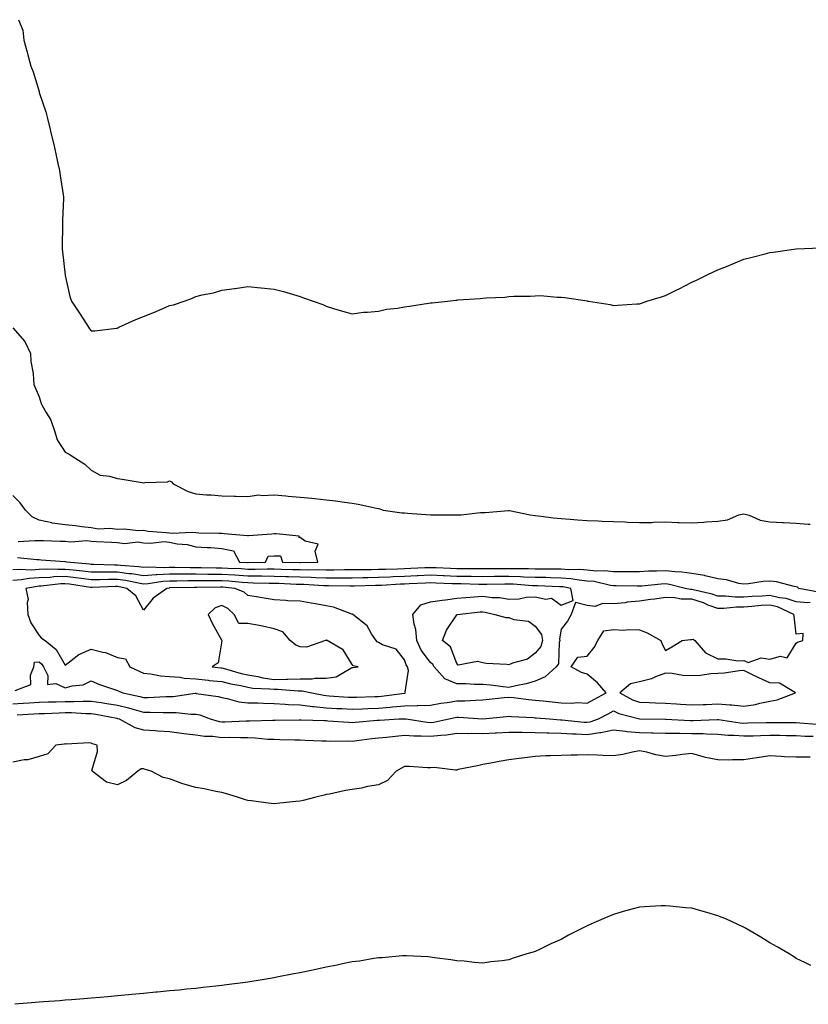
# Model space of a CAD drawing. Units: inches. Extents: x 878723 to 881363, y 7295258 to 7297898.
# Drawn here: x 880531 to 880833, y 7296413 to 7296790 of the extents above; entities that cross this region are included whole.
import ezdxf

# ---------------------------------------------------------------- set-up
doc = ezdxf.new("R2010")
doc.units = ezdxf.units.IN
doc.header["$MEASUREMENT"] = 0
doc.layers.add('Contour_87877295', color=7, linetype='Continuous', true_color=0x89d422)

msp = doc.modelspace()

# ---------------------------------------------------------------- linework, layer by layer
at = {"layer": 'Contour_87877295'}
for points in [[(880530.23, 7296789.73, 3352), (880531.83, 7296785.7, 3352), (880532.16, 7296781.92, 3352), (880533.45, 7296777.32, 3352), (880533.7, 7296776.27, 3352), (880534.85, 7296771.92, 3352), (880535.84, 7296769.71, 3352), (880538.05, 7296762.27, 3352), (880538.1, 7296761.98, 3352), (880538.11, 7296761.92, 3352), (880538.14, 7296761.83, 3352), (880540.61, 7296754.48, 3352), (880541.23, 7296751.92, 3352), (880542.25, 7296747.72, 3352), (880542.57, 7296746.43, 3352), (880543.65, 7296741.92, 3352), (880544.44, 7296738.31, 3352), (880545.26, 7296734.71, 3352), (880545.88, 7296731.92, 3352), (880546.14, 7296730.02, 3352), (880547.33, 7296722.64, 3352), (880547.43, 7296721.92, 3352), (880547.44, 7296721.31, 3352), (880547.07, 7296712.91, 3352), (880547.08, 7296711.92, 3352), (880547.09, 7296710.96, 3352), (880546.88, 7296703.09, 3352), (880546.89, 7296701.92, 3352), (880546.99, 7296700.86, 3352), (880548.03, 7296691.94, 3352), (880548.04, 7296691.9, 3352), (880548.05, 7296691.73, 3352), (880549.86, 7296683.74, 3352), (880550.48, 7296681.92, 3352), (880553.48, 7296677.35, 3352), (880555.14, 7296674.83, 3352), (880557.05, 7296671.92, 3352), (880557.41, 7296671.28, 3352), (880558.05, 7296670.54, 3352), (880559.38, 7296670.58, 3352), (880567.76, 7296671.63, 3352), (880568.05, 7296671.64, 3352), (880568.23, 7296671.73, 3352), (880568.55, 7296671.92, 3352), (880575.1, 7296674.87, 3352), (880578.05, 7296676.04, 3352), (880582.26, 7296677.71, 3352), (880585.17, 7296679.04, 3352), (880588.05, 7296680.29, 3352), (880589.5, 7296680.47, 3352), (880593.64, 7296681.92, 3352), (880596.82, 7296683.14, 3352), (880598.05, 7296683.77, 3352), (880600.53, 7296684.4, 3352), (880604.91, 7296685.06, 3352), (880608.05, 7296686.12, 3352), (880612.91, 7296686.78, 3352), (880613.17, 7296686.8, 3352), (880618.05, 7296687.49, 3352), (880622.95, 7296687.02, 3352), (880623.13, 7296687, 3352), (880628.05, 7296686.58, 3352), (880631.72, 7296685.59, 3352), (880635.52, 7296684.45, 3352), (880638.05, 7296683.73, 3352), (880639.38, 7296683.26, 3352), (880643.11, 7296681.92, 3352), (880646.72, 7296680.59, 3352), (880648.05, 7296679.97, 3352), (880650.8, 7296679.18, 3352), (880654.29, 7296678.16, 3352), (880658.05, 7296677.12, 3352), (880662.31, 7296677.66, 3352), (880663.81, 7296677.68, 3352), (880668.05, 7296678.13, 3352), (880671.13, 7296678.83, 3352), (880675.37, 7296679.24, 3352), (880678.05, 7296679.74, 3352), (880679.9, 7296680.07, 3352), (880687.25, 7296681.12, 3352), (880688.05, 7296681.26, 3352), (880688.66, 7296681.31, 3352), (880694.52, 7296681.92, 3352), (880697.68, 7296682.29, 3352), (880698.05, 7296682.34, 3352), (880698.51, 7296682.38, 3352), (880706.98, 7296682.98, 3352), (880708.05, 7296683.09, 3352), (880709.36, 7296683.23, 3352), (880716.48, 7296683.48, 3352), (880718.05, 7296683.69, 3352), (880719.98, 7296683.85, 3352), (880726.15, 7296683.82, 3352), (880728.05, 7296684.01, 3352), (880730.18, 7296684.05, 3352), (880736.51, 7296683.46, 3352), (880738.05, 7296683.48, 3352), (880739.48, 7296683.35, 3352), (880747.97, 7296682, 3352), (880748.05, 7296682, 3352), (880748.12, 7296681.99, 3352), (880748.55, 7296681.92, 3352), (880756.82, 7296680.69, 3352), (880758.05, 7296680.33, 3352), (880759.61, 7296680.37, 3352), (880767.09, 7296680.96, 3352), (880768.05, 7296680.97, 3352), (880768.77, 7296681.21, 3352), (880770.91, 7296681.92, 3352), (880776.43, 7296683.54, 3352), (880778.05, 7296684.08, 3352), (880782.36, 7296686.23, 3352), (880783.28, 7296686.69, 3352), (880788.05, 7296689.24, 3352), (880789.95, 7296690.03, 3352), (880793.71, 7296691.92, 3352), (880796.7, 7296693.28, 3352), (880798.05, 7296693.92, 3352), (880801.34, 7296695.2, 3352), (880803.78, 7296696.19, 3352), (880808.05, 7296697.96, 3352), (880811.2, 7296698.77, 3352), (880816.19, 7296700.05, 3352), (880818.05, 7296700.54, 3352), (880819.28, 7296700.69, 3352), (880828.05, 7296701.92, 3352), (880837.56, 7296702.41, 3352)], [(880528.05, 7296671.72, 3351), (880532.58, 7296666.45, 3351), (880534.73, 7296661.92, 3351), (880534.91, 7296658.79, 3351), (880535.75, 7296654.22, 3351), (880535.92, 7296651.92, 3351), (880536.09, 7296649.96, 3351), (880538.05, 7296645.25, 3351), (880538.88, 7296642.75, 3351), (880539.3, 7296641.92, 3351), (880540.71, 7296639.25, 3351), (880542.53, 7296636.4, 3351), (880544.04, 7296631.92, 3351), (880544.93, 7296628.8, 3351), (880548.05, 7296624.04, 3351), (880549.53, 7296623.39, 3351), (880551.75, 7296621.92, 3351), (880555.63, 7296619.5, 3351), (880558.05, 7296617.23, 3351), (880561.46, 7296615.33, 3351), (880565.08, 7296614.89, 3351), (880568.05, 7296613.95, 3351), (880569.84, 7296613.71, 3351), (880577.55, 7296612.42, 3351), (880578.05, 7296612.34, 3351), (880578.61, 7296612.48, 3351), (880587.22, 7296612.75, 3351), (880588.05, 7296613.1, 3351), (880588.81, 7296612.68, 3351), (880589.41, 7296611.92, 3351), (880595.19, 7296609.06, 3351), (880598.05, 7296608.2, 3351), (880602.18, 7296607.8, 3351), (880603.94, 7296607.81, 3351), (880608.05, 7296607.32, 3351), (880612.74, 7296607.23, 3351), (880613.42, 7296607.29, 3351), (880618.05, 7296607.17, 3351), (880622.27, 7296607.7, 3351), (880623.61, 7296607.49, 3351), (880628.05, 7296607.81, 3351), (880632.56, 7296607.41, 3351), (880633.43, 7296607.3, 3351), (880638.05, 7296606.92, 3351), (880642.57, 7296606.44, 3351), (880643.66, 7296606.31, 3351), (880648.05, 7296605.84, 3351), (880651.64, 7296605.51, 3351), (880655.04, 7296604.93, 3351), (880658.05, 7296604.62, 3351), (880660.35, 7296604.22, 3351), (880667.35, 7296602.62, 3351), (880668.05, 7296602.49, 3351), (880668.54, 7296602.41, 3351), (880669.87, 7296601.92, 3351), (880677.01, 7296600.88, 3351), (880678.05, 7296600.82, 3351), (880679.23, 7296600.74, 3351), (880686.36, 7296600.23, 3351), (880688.05, 7296600.13, 3351), (880689.87, 7296600.1, 3351), (880696.28, 7296600.15, 3351), (880698.05, 7296600.12, 3351), (880699.8, 7296600.16, 3351), (880707.12, 7296600.99, 3351), (880708.05, 7296601.02, 3351), (880708.94, 7296601.03, 3351), (880717.86, 7296601.73, 3351), (880718.05, 7296601.73, 3351), (880718.26, 7296601.71, 3351), (880726.16, 7296600.04, 3351), (880728.05, 7296599.83, 3351), (880730.33, 7296599.64, 3351), (880735.05, 7296598.92, 3351), (880738.05, 7296598.71, 3351), (880741.51, 7296598.46, 3351), (880744.28, 7296598.14, 3351), (880748.05, 7296597.9, 3351), (880752.21, 7296597.76, 3351), (880753.81, 7296597.68, 3351), (880758.05, 7296597.55, 3351), (880762.6, 7296597.37, 3351), (880763.44, 7296597.31, 3351), (880768.05, 7296597.13, 3351), (880772.75, 7296597.21, 3351), (880773.4, 7296597.26, 3351), (880778.05, 7296597.36, 3351), (880782.75, 7296597.22, 3351), (880783.32, 7296597.19, 3351), (880788.05, 7296597.06, 3351), (880792.68, 7296597.29, 3351), (880793.55, 7296597.42, 3351), (880798.05, 7296597.69, 3351), (880801.76, 7296598.21, 3351), (880806.17, 7296600.05, 3351), (880808.05, 7296600.47, 3351), (880810.03, 7296599.94, 3351), (880814.24, 7296598.11, 3351), (880818.05, 7296597.46, 3351), (880822.8, 7296597.17, 3351), (880823.26, 7296597.13, 3351), (880828.05, 7296596.85, 3351), (880832.67, 7296596.54, 3351), (880833.47, 7296596.5, 3351)], [(880530.03, 7296589.94, 3350), (880536.46, 7296590.33, 3350), (880538.05, 7296590.29, 3350), (880539.76, 7296590.21, 3350), (880546.18, 7296590.05, 3350), (880548.05, 7296589.96, 3350), (880550.19, 7296589.78, 3350), (880556.36, 7296590.23, 3350), (880558.05, 7296590.04, 3350), (880560.11, 7296589.86, 3350), (880565.77, 7296589.64, 3350), (880568.05, 7296589.44, 3350), (880570.82, 7296589.15, 3350), (880575.89, 7296589.76, 3350), (880578.05, 7296589.39, 3350), (880580.77, 7296589.2, 3350), (880585.96, 7296589.83, 3350), (880588.05, 7296589.61, 3350), (880590.92, 7296589.05, 3350), (880594.81, 7296588.68, 3350), (880598.05, 7296587.89, 3350), (880602.4, 7296587.57, 3350), (880603.79, 7296587.65, 3350), (880608.05, 7296587.22, 3350), (880612.49, 7296586.36, 3350), (880614.81, 7296581.92, 3350), (880617.94, 7296581.8, 3350), (880618.05, 7296581.79, 3350), (880618.17, 7296581.79, 3350), (880624.8, 7296581.92, 3350), (880625.77, 7296584.21, 3350), (880628.05, 7296584.37, 3350), (880630.55, 7296584.42, 3350), (880631.33, 7296581.92, 3350), (880637.92, 7296581.79, 3350), (880638.05, 7296581.79, 3350), (880638.18, 7296581.78, 3350), (880644.89, 7296581.92, 3350), (880643.85, 7296586.12, 3350), (880644.98, 7296588.85, 3350), (880640.02, 7296589.96, 3350), (880638.05, 7296591.38, 3350), (880637.53, 7296591.39, 3350), (880637.68, 7296591.92, 3350), (880628.94, 7296592.81, 3350), (880628.05, 7296592.88, 3350), (880627.22, 7296592.75, 3350), (880618.23, 7296592.11, 3350), (880618.05, 7296592.08, 3350), (880617.88, 7296592.1, 3350), (880609, 7296592.87, 3350), (880608.05, 7296592.94, 3350), (880606.96, 7296593, 3350), (880599.26, 7296593.13, 3350), (880598.05, 7296593.22, 3350), (880596.69, 7296593.28, 3350), (880589.12, 7296592.99, 3350), (880588.05, 7296593.04, 3350), (880586.74, 7296593.23, 3350), (880579.9, 7296593.77, 3350), (880578.05, 7296594.06, 3350), (880576.01, 7296593.96, 3350), (880570.7, 7296594.58, 3350), (880568.05, 7296594.48, 3350), (880565.13, 7296594.84, 3350), (880560.76, 7296594.63, 3350), (880558.05, 7296595.12, 3350), (880554.44, 7296595.53, 3350), (880552.01, 7296595.88, 3350), (880548.05, 7296596.3, 3350), (880543.08, 7296596.95, 3350), (880542.97, 7296597, 3350), (880538.05, 7296598.04, 3350), (880535.46, 7296599.33, 3350), (880532.82, 7296601.92, 3350), (880530.77, 7296604.64, 3350), (880528.05, 7296607.46, 3350)], [(880836.57, 7296570.44, 3351), (880829.07, 7296571.92, 3351), (880828.54, 7296572.42, 3351), (880828.05, 7296572.58, 3351), (880827.28, 7296572.69, 3351), (880820.52, 7296574.39, 3351), (880818.05, 7296574.65, 3351), (880815.46, 7296574.51, 3351), (880809.78, 7296573.65, 3351), (880808.05, 7296573.53, 3351), (880806.16, 7296573.8, 3351), (880801.37, 7296575.24, 3351), (880798.05, 7296575.58, 3351), (880793.26, 7296576.71, 3351), (880792.96, 7296576.83, 3351), (880788.05, 7296577.58, 3351), (880784.29, 7296578.16, 3351), (880781.76, 7296578.21, 3351), (880778.05, 7296578.66, 3351), (880774.63, 7296578.5, 3351), (880771.48, 7296578.49, 3351), (880768.05, 7296578.31, 3351), (880764.45, 7296578.33, 3351), (880761.67, 7296578.3, 3351), (880758.05, 7296578.31, 3351), (880754.81, 7296578.68, 3351), (880751.41, 7296578.56, 3351), (880748.05, 7296578.85, 3351), (880745.24, 7296579.12, 3351), (880740.94, 7296579.03, 3351), (880738.05, 7296579.25, 3351), (880735.43, 7296579.3, 3351), (880730.69, 7296579.28, 3351), (880728.05, 7296579.33, 3351), (880725.55, 7296579.41, 3351), (880720.61, 7296579.36, 3351), (880718.05, 7296579.44, 3351), (880715.55, 7296579.42, 3351), (880710.57, 7296579.4, 3351), (880708.05, 7296579.38, 3351), (880705.53, 7296579.4, 3351), (880700.6, 7296579.36, 3351), (880698.05, 7296579.39, 3351), (880695.62, 7296579.5, 3351), (880690.21, 7296579.76, 3351), (880688.05, 7296579.86, 3351), (880685.88, 7296579.75, 3351), (880680.47, 7296579.5, 3351), (880678.05, 7296579.38, 3351), (880675.42, 7296579.29, 3351), (880670.74, 7296579.22, 3351), (880668.05, 7296579.13, 3351), (880665.21, 7296579.08, 3351), (880660.94, 7296579.03, 3351), (880658.05, 7296578.97, 3351), (880655.11, 7296578.98, 3351), (880651.03, 7296578.94, 3351), (880648.05, 7296578.94, 3351), (880645.14, 7296579.01, 3351), (880641.04, 7296578.93, 3351), (880638.05, 7296579, 3351), (880635.22, 7296579.09, 3351), (880630.8, 7296579.18, 3351), (880628.05, 7296579.26, 3351), (880625.4, 7296579.27, 3351), (880620.78, 7296579.19, 3351), (880618.05, 7296579.2, 3351), (880615.51, 7296579.38, 3351), (880610.41, 7296579.57, 3351), (880608.05, 7296579.72, 3351), (880605.86, 7296579.72, 3351), (880600.17, 7296579.8, 3351), (880595.93, 7296579.8, 3351), (880590.03, 7296579.95, 3351), (880588.05, 7296579.94, 3351), (880585.96, 7296579.83, 3351), (880579.94, 7296580.04, 3351), (880578.05, 7296579.91, 3351), (880576.31, 7296580.18, 3351), (880569.28, 7296580.7, 3351), (880568.05, 7296580.87, 3351), (880566.98, 7296580.86, 3351), (880558.85, 7296581.12, 3351), (880558.05, 7296581.12, 3351), (880557.33, 7296581.21, 3351), (880548.7, 7296581.92, 3351), (880548.19, 7296582.06, 3351), (880548.05, 7296582.07, 3351), (880547.89, 7296582.08, 3351), (880538.89, 7296582.76, 3351), (880538.05, 7296582.8, 3351), (880537.15, 7296582.82, 3351), (880529.74, 7296583.61, 3351)], [(880833.47, 7296566.5, 3352), (880832.57, 7296566.44, 3352), (880828.05, 7296566.79, 3352), (880824.23, 7296568.1, 3352), (880821.66, 7296568.31, 3352), (880818.05, 7296569.14, 3352), (880815.08, 7296568.95, 3352), (880811.19, 7296568.79, 3352), (880808.05, 7296568.57, 3352), (880804.69, 7296568.56, 3352), (880801.02, 7296568.95, 3352), (880798.05, 7296568.93, 3352), (880795.88, 7296569.75, 3352), (880788.66, 7296571.31, 3352), (880788.05, 7296571.49, 3352), (880787.63, 7296571.5, 3352), (880785.54, 7296571.92, 3352), (880779.58, 7296573.44, 3352), (880778.05, 7296573.63, 3352), (880776.41, 7296573.56, 3352), (880768.97, 7296572.84, 3352), (880768.05, 7296572.79, 3352), (880767.17, 7296572.8, 3352), (880759.07, 7296572.95, 3352), (880758.05, 7296572.95, 3352), (880756.9, 7296573.07, 3352), (880750.64, 7296574.51, 3352), (880748.05, 7296574.73, 3352), (880744.94, 7296575.03, 3352), (880741.75, 7296575.62, 3352), (880738.05, 7296575.9, 3352), (880733.99, 7296575.97, 3352), (880732.17, 7296576.04, 3352), (880728.05, 7296576.11, 3352), (880723.71, 7296576.27, 3352), (880722.48, 7296576.35, 3352), (880718.05, 7296576.49, 3352), (880713.51, 7296576.45, 3352), (880712.57, 7296576.44, 3352), (880708.05, 7296576.41, 3352), (880703.52, 7296576.45, 3352), (880702.6, 7296576.47, 3352), (880698.05, 7296576.52, 3352), (880693.25, 7296576.72, 3352), (880692.87, 7296576.73, 3352), (880688.05, 7296576.95, 3352), (880683.25, 7296576.72, 3352), (880682.83, 7296576.71, 3352), (880678.05, 7296576.47, 3352), (880673.66, 7296576.31, 3352), (880672.37, 7296576.24, 3352), (880668.05, 7296576.08, 3352), (880663.97, 7296576, 3352), (880662.08, 7296575.95, 3352), (880658.05, 7296575.88, 3352), (880654.09, 7296575.88, 3352), (880652.03, 7296575.9, 3352), (880648.05, 7296575.9, 3352), (880643.97, 7296576, 3352), (880642.24, 7296576.12, 3352), (880638.05, 7296576.21, 3352), (880633.62, 7296576.34, 3352), (880632.53, 7296576.39, 3352), (880628.05, 7296576.54, 3352), (880623.41, 7296576.56, 3352), (880622.71, 7296576.58, 3352), (880618.05, 7296576.6, 3352), (880613.08, 7296576.95, 3352), (880613.02, 7296576.95, 3352), (880608.05, 7296577.28, 3352), (880603.42, 7296577.29, 3352), (880602.67, 7296577.3, 3352), (880598.05, 7296577.31, 3352), (880593.44, 7296577.31, 3352), (880592.64, 7296577.33, 3352), (880588.05, 7296577.32, 3352), (880583.18, 7296577.06, 3352), (880582.91, 7296577.07, 3352), (880578.05, 7296576.74, 3352), (880573.57, 7296577.45, 3352), (880572.44, 7296577.53, 3352), (880568.05, 7296578.12, 3352), (880564.23, 7296578.1, 3352), (880561.79, 7296578.18, 3352), (880558.05, 7296578.15, 3352), (880554.7, 7296578.57, 3352), (880551.1, 7296578.86, 3352), (880548.05, 7296579.21, 3352), (880545.23, 7296579.11, 3352), (880540.74, 7296579.23, 3352), (880538.05, 7296579.11, 3352), (880535.07, 7296578.94, 3352), (880530.79, 7296579.18, 3352), (880528.05, 7296578.98, 3352)], [(880528.92, 7296532.79, 3353), (880534.89, 7296535.08, 3353), (880534.76, 7296538.63, 3353), (880536.08, 7296541.92, 3353), (880536.29, 7296543.68, 3353), (880538.05, 7296543.78, 3353), (880539.05, 7296542.92, 3353), (880539.72, 7296541.92, 3353), (880541.44, 7296538.53, 3353), (880541.32, 7296535.18, 3353), (880544.49, 7296535.48, 3353), (880548.05, 7296533.83, 3353), (880550.74, 7296534.61, 3353), (880554.92, 7296535.05, 3353), (880558.05, 7296536.58, 3353), (880561.22, 7296535.09, 3353), (880566.57, 7296533.39, 3353), (880568.05, 7296532.84, 3353), (880568.67, 7296532.55, 3353), (880570.11, 7296531.92, 3353), (880576.68, 7296530.55, 3353), (880578.05, 7296530.17, 3353), (880579.78, 7296530.19, 3353), (880586.65, 7296530.52, 3353), (880588.05, 7296530.53, 3353), (880589.42, 7296530.55, 3353), (880597.89, 7296531.76, 3353), (880598.05, 7296531.76, 3353), (880598.25, 7296531.71, 3353), (880606.65, 7296530.52, 3353), (880608.05, 7296530.1, 3353), (880610.17, 7296529.8, 3353), (880614.6, 7296528.47, 3353), (880618.05, 7296528.12, 3353), (880621.91, 7296528.05, 3353), (880624.04, 7296527.91, 3353), (880628.05, 7296527.85, 3353), (880632.34, 7296527.62, 3353), (880633.62, 7296527.49, 3353), (880638.05, 7296527.28, 3353), (880642.83, 7296526.71, 3353), (880643.27, 7296526.7, 3353), (880648.05, 7296526.21, 3353), (880652.1, 7296525.97, 3353), (880654.09, 7296525.88, 3353), (880658.05, 7296525.64, 3353), (880661.95, 7296525.82, 3353), (880664.04, 7296525.93, 3353), (880668.05, 7296526.1, 3353), (880672.61, 7296526.48, 3353), (880673.46, 7296526.51, 3353), (880678.05, 7296526.93, 3353), (880682.95, 7296527.03, 3353), (880683.21, 7296527.08, 3353), (880688.05, 7296527.2, 3353), (880692.02, 7296527.96, 3353), (880694.33, 7296528.2, 3353), (880698.05, 7296528.81, 3353), (880701.14, 7296528.83, 3353), (880705.3, 7296529.18, 3353), (880708.05, 7296529.19, 3353), (880710.52, 7296529.45, 3353), (880716.24, 7296530.11, 3353), (880718.05, 7296530.31, 3353), (880719.84, 7296530.13, 3353), (880725.48, 7296529.34, 3353), (880728.05, 7296529.12, 3353), (880731.16, 7296528.81, 3353), (880734.58, 7296528.45, 3353), (880738.05, 7296528.12, 3353), (880741.99, 7296527.98, 3353), (880744.3, 7296528.17, 3353), (880748.05, 7296528, 3353), (880750.59, 7296529.37, 3353), (880755.29, 7296531.92, 3353), (880751.94, 7296535.81, 3353), (880748.05, 7296539.03, 3353), (880745.86, 7296539.72, 3353), (880741.91, 7296541.92, 3353), (880744.41, 7296545.55, 3353), (880748.05, 7296545.99, 3353), (880750.73, 7296549.23, 3353), (880752.07, 7296551.92, 3353), (880754.35, 7296555.62, 3353), (880758.05, 7296556.21, 3353), (880762.08, 7296555.95, 3353), (880763.76, 7296556.21, 3353), (880768.05, 7296556.03, 3353), (880771.02, 7296554.89, 3353), (880776.29, 7296551.92, 3353), (880776.73, 7296550.6, 3353), (880778.05, 7296548.11, 3353), (880780.44, 7296549.53, 3353), (880784.35, 7296551.92, 3353), (880787.57, 7296552.4, 3353), (880788.05, 7296552.38, 3353), (880788.58, 7296552.45, 3353), (880789.21, 7296551.92, 3353), (880793.36, 7296547.22, 3353), (880798.05, 7296544.9, 3353), (880801.14, 7296545.01, 3353), (880805.77, 7296544.2, 3353), (880808.05, 7296544.33, 3353), (880809.68, 7296543.55, 3353), (880814.68, 7296545.29, 3353), (880818.05, 7296544.84, 3353), (880822.07, 7296545.94, 3353), (880824.67, 7296545.3, 3353), (880828.05, 7296550.95, 3353), (880828.65, 7296551.32, 3353), (880830.58, 7296551.92, 3353), (880830.73, 7296554.6, 3353), (880828.05, 7296554.38, 3353), (880827.36, 7296561.23, 3353), (880827.22, 7296561.92, 3353), (880820.98, 7296564.85, 3353), (880818.05, 7296565.52, 3353), (880814.66, 7296565.31, 3353), (880811.13, 7296565, 3353), (880808.05, 7296564.79, 3353), (880805.19, 7296564.78, 3353), (880800.33, 7296564.21, 3353), (880798.05, 7296564.19, 3353), (880794.4, 7296565.56, 3353), (880792.54, 7296566.4, 3353), (880788.05, 7296567.74, 3353), (880783.99, 7296567.86, 3353), (880781.64, 7296568.33, 3353), (880778.05, 7296568.47, 3353), (880773.99, 7296567.86, 3353), (880772.28, 7296567.69, 3353), (880768.05, 7296566.98, 3353), (880763.37, 7296566.6, 3353), (880762.56, 7296566.43, 3353), (880758.05, 7296565.97, 3353), (880753.83, 7296566.14, 3353), (880751.13, 7296565, 3353), (880748.05, 7296565.34, 3353), (880743.5, 7296566.47, 3353), (880741.92, 7296561.92, 3353), (880740.54, 7296559.43, 3353), (880738.05, 7296556.25, 3353), (880737.4, 7296552.57, 3353), (880737.53, 7296551.92, 3353), (880737.29, 7296551.16, 3353), (880736.98, 7296542.99, 3353), (880736.16, 7296541.92, 3353), (880731.92, 7296538.05, 3353), (880728.05, 7296536.4, 3353), (880724.6, 7296535.37, 3353), (880720.74, 7296534.62, 3353), (880718.05, 7296533.92, 3353), (880715.81, 7296534.17, 3353), (880710.96, 7296534.83, 3353), (880708.05, 7296535.12, 3353), (880704.9, 7296535.07, 3353), (880701.52, 7296535.39, 3353), (880698.05, 7296535.34, 3353), (880693.47, 7296537.34, 3353), (880689.43, 7296541.92, 3353), (880688.94, 7296542.81, 3353), (880688.05, 7296543.56, 3353), (880684.41, 7296548.28, 3353), (880682.75, 7296551.92, 3353), (880682.34, 7296556.21, 3353), (880681.71, 7296558.27, 3353), (880681.19, 7296561.92, 3353), (880684.3, 7296565.67, 3353), (880688.05, 7296566.77, 3353), (880692.51, 7296567.46, 3353), (880693.69, 7296567.56, 3353), (880698.05, 7296568.16, 3353), (880701.51, 7296568.46, 3353), (880704.77, 7296568.64, 3353), (880708.05, 7296568.9, 3353), (880711.51, 7296568.45, 3353), (880714.51, 7296568.38, 3353), (880718.05, 7296567.8, 3353), (880722.02, 7296567.96, 3353), (880724.65, 7296568.52, 3353), (880728.05, 7296568.71, 3353), (880732.19, 7296567.78, 3353), (880734.3, 7296568.16, 3353), (880738.05, 7296565.45, 3353), (880742.65, 7296567.32, 3353), (880741.8, 7296571.92, 3353), (880738.64, 7296572.52, 3353), (880738.05, 7296572.55, 3353), (880737.4, 7296572.56, 3353), (880729.01, 7296572.88, 3353), (880728.05, 7296572.9, 3353), (880727.04, 7296572.94, 3353), (880719.63, 7296573.49, 3353), (880718.05, 7296573.54, 3353), (880716.44, 7296573.53, 3353), (880709.58, 7296573.45, 3353), (880708.05, 7296573.43, 3353), (880706.52, 7296573.45, 3353), (880699.76, 7296573.63, 3353), (880698.05, 7296573.64, 3353), (880696.25, 7296573.72, 3353), (880690.08, 7296573.95, 3353), (880688.05, 7296574.04, 3353), (880686.03, 7296573.94, 3353), (880679.77, 7296573.64, 3353), (880678.05, 7296573.56, 3353), (880676.47, 7296573.5, 3353), (880669.2, 7296573.06, 3353), (880668.05, 7296573.02, 3353), (880666.97, 7296573, 3353), (880658.93, 7296572.8, 3353), (880658.05, 7296572.78, 3353), (880657.19, 7296572.79, 3353), (880648.99, 7296572.87, 3353), (880648.05, 7296572.87, 3353), (880647.08, 7296572.89, 3353), (880639.51, 7296573.38, 3353), (880638.05, 7296573.41, 3353), (880636.5, 7296573.46, 3353), (880629.89, 7296573.76, 3353), (880628.05, 7296573.81, 3353), (880626.15, 7296573.82, 3353), (880620.12, 7296573.99, 3353), (880618.05, 7296574, 3353), (880615.81, 7296574.16, 3353), (880610.78, 7296574.65, 3353), (880608.05, 7296574.84, 3353), (880605.13, 7296574.84, 3353), (880600.94, 7296574.81, 3353), (880598.05, 7296574.82, 3353), (880595.15, 7296574.82, 3353), (880590.83, 7296574.7, 3353), (880588.05, 7296574.69, 3353), (880585.42, 7296574.56, 3353), (880579.83, 7296573.7, 3353), (880578.05, 7296573.58, 3353), (880576.08, 7296573.89, 3353), (880571.1, 7296574.97, 3353), (880568.05, 7296575.39, 3353), (880564.61, 7296575.37, 3353), (880561.34, 7296575.21, 3353), (880558.05, 7296575.19, 3353), (880554.32, 7296575.65, 3353), (880552.12, 7296575.99, 3353), (880548.05, 7296576.46, 3353), (880543.68, 7296576.29, 3353), (880542.25, 7296576.12, 3353), (880538.05, 7296575.93, 3353), (880534.26, 7296575.71, 3353), (880531.3, 7296575.17, 3353), (880528.05, 7296574.94, 3353)], [(880528.05, 7296527.71, 3352), (880532.02, 7296527.96, 3352), (880534.23, 7296528.1, 3352), (880538.05, 7296528.34, 3352), (880541.53, 7296528.44, 3352), (880544.65, 7296528.52, 3352), (880548.05, 7296528.63, 3352), (880551.37, 7296528.6, 3352), (880554.89, 7296528.76, 3352), (880558.05, 7296528.74, 3352), (880561.81, 7296528.16, 3352), (880564.02, 7296527.89, 3352), (880568.05, 7296527.23, 3352), (880572.31, 7296526.18, 3352), (880574.48, 7296525.49, 3352), (880578.05, 7296524.51, 3352), (880580.66, 7296524.54, 3352), (880585.57, 7296524.4, 3352), (880588.05, 7296524.42, 3352), (880590.58, 7296524.45, 3352), (880596.19, 7296523.78, 3352), (880598.05, 7296523.8, 3352), (880599.58, 7296523.44, 3352), (880603.62, 7296521.92, 3352), (880607.06, 7296520.92, 3352), (880608.05, 7296520.81, 3352), (880609.16, 7296520.82, 3352), (880617.33, 7296521.2, 3352), (880618.05, 7296521.21, 3352), (880618.78, 7296521.19, 3352), (880627.63, 7296521.49, 3352), (880628.05, 7296521.48, 3352), (880628.5, 7296521.47, 3352), (880637.68, 7296521.55, 3352), (880638.05, 7296521.55, 3352), (880638.44, 7296521.54, 3352), (880647.43, 7296521.3, 3352), (880648.05, 7296521.28, 3352), (880648.72, 7296521.25, 3352), (880656.76, 7296520.63, 3352), (880658.05, 7296520.58, 3352), (880659.25, 7296520.72, 3352), (880667.54, 7296521.41, 3352), (880668.05, 7296521.47, 3352), (880668.46, 7296521.51, 3352), (880675.96, 7296521.92, 3352), (880677.97, 7296522, 3352), (880678.05, 7296522.01, 3352), (880678.14, 7296522.01, 3352), (880678.69, 7296521.92, 3352), (880686.77, 7296520.64, 3352), (880688.05, 7296520.56, 3352), (880689.26, 7296520.71, 3352), (880695.06, 7296521.92, 3352), (880697.46, 7296522.51, 3352), (880698.05, 7296522.6, 3352), (880698.73, 7296522.6, 3352), (880708.02, 7296521.95, 3352), (880708.08, 7296521.95, 3352), (880717.12, 7296522.85, 3352), (880718.05, 7296522.95, 3352), (880718.99, 7296522.86, 3352), (880727.51, 7296522.46, 3352), (880728.05, 7296522.41, 3352), (880728.5, 7296522.37, 3352), (880733.61, 7296521.92, 3352), (880737.76, 7296521.63, 3352), (880738.05, 7296521.62, 3352), (880738.37, 7296521.6, 3352), (880746.84, 7296520.71, 3352), (880748.05, 7296520.65, 3352), (880749.16, 7296520.81, 3352), (880752.31, 7296521.92, 3352), (880756.04, 7296523.93, 3352), (880758.05, 7296525.02, 3352), (880760.16, 7296524.04, 3352), (880768.02, 7296521.92, 3352), (880768.05, 7296521.92, 3352), (880768.05, 7296521.91, 3352), (880778.01, 7296521.88, 3352), (880778.09, 7296521.88, 3352), (880787.52, 7296521.39, 3352), (880788.05, 7296521.38, 3352), (880788.6, 7296521.37, 3352), (880797.82, 7296521.7, 3352), (880798.05, 7296521.69, 3352), (880798.31, 7296521.67, 3352), (880806.59, 7296520.46, 3352), (880808.05, 7296520.35, 3352), (880809.58, 7296520.4, 3352), (880816.67, 7296520.54, 3352), (880818.05, 7296520.58, 3352), (880819.4, 7296520.56, 3352), (880826.72, 7296520.58, 3352), (880828.05, 7296520.56, 3352), (880829.48, 7296520.49, 3352), (880836.01, 7296519.88, 3352)], [(880529.64, 7296523.51, 3351), (880536.1, 7296523.86, 3351), (880538.05, 7296523.98, 3351), (880540.18, 7296524.05, 3351), (880545.69, 7296524.27, 3351), (880548.05, 7296524.35, 3351), (880550.46, 7296524.33, 3351), (880555.97, 7296524, 3351), (880558.05, 7296523.98, 3351), (880559.84, 7296523.71, 3351), (880567.79, 7296522.18, 3351), (880568.05, 7296522.13, 3351), (880568.22, 7296522.1, 3351), (880568.78, 7296521.92, 3351), (880574.75, 7296518.62, 3351), (880578.05, 7296517.78, 3351), (880582.51, 7296517.47, 3351), (880583.55, 7296517.43, 3351), (880588.05, 7296517.08, 3351), (880592.63, 7296516.5, 3351), (880593.57, 7296516.4, 3351), (880598.05, 7296515.86, 3351), (880601.42, 7296515.29, 3351), (880604.67, 7296515.3, 3351), (880608.05, 7296514.88, 3351), (880611.04, 7296514.91, 3351), (880615.17, 7296514.8, 3351), (880618.05, 7296514.83, 3351), (880620.86, 7296514.73, 3351), (880625.75, 7296514.21, 3351), (880628.05, 7296514.13, 3351), (880630.24, 7296514.11, 3351), (880636.02, 7296513.94, 3351), (880638.05, 7296513.92, 3351), (880639.99, 7296513.86, 3351), (880646.39, 7296513.58, 3351), (880648.05, 7296513.52, 3351), (880649.6, 7296513.46, 3351), (880656.46, 7296513.51, 3351), (880658.05, 7296513.46, 3351), (880659.78, 7296513.65, 3351), (880665.55, 7296514.42, 3351), (880668.05, 7296514.68, 3351), (880671.09, 7296514.96, 3351), (880674.59, 7296515.39, 3351), (880678.05, 7296515.68, 3351), (880681.56, 7296515.44, 3351), (880684.45, 7296515.51, 3351), (880688.05, 7296515.31, 3351), (880691.9, 7296515.77, 3351), (880694.09, 7296515.88, 3351), (880698.05, 7296516.43, 3351), (880702.53, 7296516.4, 3351), (880703.52, 7296516.45, 3351), (880708.05, 7296516.41, 3351), (880712.77, 7296516.65, 3351), (880713.31, 7296516.66, 3351), (880718.05, 7296516.9, 3351), (880722.97, 7296516.84, 3351), (880723.12, 7296516.84, 3351), (880728.05, 7296516.79, 3351), (880732.75, 7296516.62, 3351), (880733.35, 7296516.62, 3351), (880738.05, 7296516.46, 3351), (880742.35, 7296516.22, 3351), (880743.75, 7296516.22, 3351), (880748.05, 7296516, 3351), (880752.83, 7296516.71, 3351), (880753.27, 7296516.7, 3351), (880758.05, 7296517.7, 3351), (880762.73, 7296517.24, 3351), (880763.26, 7296517.13, 3351), (880768.05, 7296516.76, 3351), (880772.77, 7296516.65, 3351), (880773.35, 7296516.62, 3351), (880778.05, 7296516.49, 3351), (880782.56, 7296516.43, 3351), (880783.52, 7296516.45, 3351), (880788.05, 7296516.39, 3351), (880792.43, 7296516.3, 3351), (880793.77, 7296516.2, 3351), (880798.05, 7296516.1, 3351), (880801.89, 7296515.76, 3351), (880804.28, 7296515.7, 3351), (880808.05, 7296515.4, 3351), (880811.64, 7296515.5, 3351), (880814.35, 7296515.62, 3351), (880818.05, 7296515.73, 3351), (880821.81, 7296515.68, 3351), (880824.37, 7296515.6, 3351), (880828.05, 7296515.54, 3351), (880831.49, 7296515.37, 3351), (880834.62, 7296515.35, 3351)], [(880833.45, 7296507.32, 3350), (880832.64, 7296507.33, 3350), (880828.05, 7296507.31, 3350), (880823.59, 7296507.46, 3350), (880822.37, 7296507.6, 3350), (880818.05, 7296507.77, 3350), (880813.12, 7296506.99, 3350), (880813, 7296506.97, 3350), (880808.05, 7296506.21, 3350), (880803.69, 7296506.28, 3350), (880802.32, 7296506.19, 3350), (880798.05, 7296506.27, 3350), (880793.29, 7296507.15, 3350), (880792.51, 7296507.46, 3350), (880788.05, 7296508.64, 3350), (880784.4, 7296508.27, 3350), (880782.04, 7296507.94, 3350), (880778.05, 7296507.56, 3350), (880774.27, 7296508.14, 3350), (880770.81, 7296509.16, 3350), (880768.05, 7296509.69, 3350), (880765.35, 7296509.22, 3350), (880761.68, 7296508.29, 3350), (880758.05, 7296507.78, 3350), (880754.08, 7296507.95, 3350), (880751.92, 7296508.05, 3350), (880748.05, 7296508.22, 3350), (880744.24, 7296508.1, 3350), (880741.87, 7296508.1, 3350), (880738.05, 7296507.97, 3350), (880733.92, 7296507.79, 3350), (880732.17, 7296507.8, 3350), (880728.05, 7296507.57, 3350), (880723.08, 7296506.95, 3350), (880723.03, 7296506.95, 3350), (880718.05, 7296506.3, 3350), (880714.31, 7296505.66, 3350), (880711.16, 7296505.03, 3350), (880708.05, 7296504.47, 3350), (880706.04, 7296503.93, 3350), (880698.63, 7296502.51, 3350), (880698.05, 7296502.36, 3350), (880697.64, 7296502.33, 3350), (880689.4, 7296503.27, 3350), (880688.05, 7296503.19, 3350), (880686.81, 7296503.16, 3350), (880679.82, 7296503.7, 3350), (880678.05, 7296503.67, 3350), (880676.86, 7296503.11, 3350), (880674.85, 7296501.92, 3350), (880671.59, 7296498.38, 3350), (880668.05, 7296496.64, 3350), (880663.92, 7296496.05, 3350), (880661.6, 7296495.47, 3350), (880658.05, 7296494.87, 3350), (880655.42, 7296494.55, 3350), (880649.27, 7296493.14, 3350), (880648.05, 7296492.96, 3350), (880647.25, 7296492.72, 3350), (880644.06, 7296491.92, 3350), (880639.25, 7296490.72, 3350), (880638.05, 7296490.49, 3350), (880636.46, 7296490.33, 3350), (880630.25, 7296489.71, 3350), (880628.05, 7296489.47, 3350), (880625.84, 7296489.71, 3350), (880619.42, 7296490.55, 3350), (880618.05, 7296490.71, 3350), (880617.09, 7296490.95, 3350), (880614.13, 7296491.92, 3350), (880609.46, 7296493.33, 3350), (880608.05, 7296493.78, 3350), (880605.78, 7296494.2, 3350), (880601.28, 7296495.15, 3350), (880598.05, 7296495.69, 3350), (880593.14, 7296497.01, 3350), (880592.8, 7296497.17, 3350), (880588.05, 7296498.99, 3350), (880585.6, 7296499.48, 3350), (880581, 7296501.92, 3350), (880578.69, 7296502.55, 3350), (880578.05, 7296502.84, 3350), (880577.19, 7296502.78, 3350), (880575.94, 7296501.92, 3350), (880571.58, 7296498.39, 3350), (880568.05, 7296496.68, 3350), (880563.85, 7296497.72, 3350), (880558.35, 7296501.92, 3350), (880558.32, 7296502.18, 3350), (880560.46, 7296509.51, 3350), (880560.31, 7296511.92, 3350), (880558.54, 7296512.41, 3350), (880558.05, 7296512.65, 3350), (880557.25, 7296512.72, 3350), (880548.45, 7296512.32, 3350), (880548.05, 7296512.37, 3350), (880547.67, 7296512.3, 3350), (880544.53, 7296511.92, 3350), (880541.47, 7296508.5, 3350), (880538.05, 7296507.53, 3350), (880533.7, 7296506.28, 3350), (880532.36, 7296506.23, 3350), (880528.05, 7296505.4, 3350)], [(880833.66, 7296427.53, 3349), (880831.36, 7296428.61, 3349), (880828.05, 7296430.19, 3349), (880827.01, 7296430.88, 3349), (880825.41, 7296431.92, 3349), (880820.78, 7296434.64, 3349), (880818.05, 7296436.21, 3349), (880814.52, 7296438.39, 3349), (880808.47, 7296441.92, 3349), (880808.2, 7296442.07, 3349), (880808.05, 7296442.14, 3349), (880807.65, 7296442.32, 3349), (880801.33, 7296445.19, 3349), (880798.05, 7296446.57, 3349), (880793.9, 7296447.77, 3349), (880791.55, 7296448.42, 3349), (880788.05, 7296449.41, 3349), (880785.77, 7296449.63, 3349), (880779.74, 7296450.23, 3349), (880778.05, 7296450.41, 3349), (880776.41, 7296450.29, 3349), (880769.98, 7296449.99, 3349), (880768.05, 7296449.84, 3349), (880765.15, 7296449.03, 3349), (880761.81, 7296448.16, 3349), (880758.05, 7296447.04, 3349), (880754.41, 7296445.56, 3349), (880749.4, 7296443.27, 3349), (880748.05, 7296442.68, 3349), (880747.53, 7296442.44, 3349), (880746.47, 7296441.92, 3349), (880740.88, 7296439.09, 3349), (880738.05, 7296437.46, 3349), (880734.15, 7296435.83, 3349), (880729.74, 7296433.62, 3349), (880728.05, 7296432.81, 3349), (880727.33, 7296432.63, 3349), (880724.88, 7296431.92, 3349), (880719.67, 7296430.3, 3349), (880718.05, 7296429.64, 3349), (880715.4, 7296429.26, 3349), (880711.05, 7296428.92, 3349), (880708.05, 7296428.44, 3349), (880704.81, 7296428.68, 3349), (880700.87, 7296429.11, 3349), (880698.05, 7296429.32, 3349), (880695.78, 7296429.64, 3349), (880689.52, 7296430.45, 3349), (880688.05, 7296430.69, 3349), (880686.94, 7296430.81, 3349), (880678.83, 7296431.14, 3349), (880678.05, 7296431.2, 3349), (880677.3, 7296431.17, 3349), (880669.53, 7296430.45, 3349), (880668.05, 7296430.41, 3349), (880666.31, 7296430.18, 3349), (880660.78, 7296429.19, 3349), (880658.05, 7296428.85, 3349), (880654.25, 7296428.11, 3349), (880652.31, 7296427.66, 3349), (880648.05, 7296426.84, 3349), (880644.04, 7296425.93, 3349), (880641.61, 7296425.47, 3349), (880638.05, 7296424.74, 3349), (880635.71, 7296424.26, 3349), (880629.12, 7296422.99, 3349), (880628.05, 7296422.78, 3349), (880627.32, 7296422.65, 3349), (880622.7, 7296421.92, 3349), (880618.75, 7296421.22, 3349), (880618.05, 7296421.12, 3349), (880617.14, 7296421.01, 3349), (880609.9, 7296420.06, 3349), (880608.05, 7296419.85, 3349), (880605.73, 7296419.6, 3349), (880600.93, 7296419.04, 3349), (880598.05, 7296418.74, 3349), (880594.5, 7296418.38, 3349), (880591.88, 7296418.09, 3349), (880588.05, 7296417.76, 3349), (880583.43, 7296417.29, 3349), (880582.75, 7296417.22, 3349), (880578.05, 7296416.77, 3349), (880573.62, 7296416.35, 3349), (880572.37, 7296416.24, 3349), (880568.05, 7296415.84, 3349), (880564.45, 7296415.52, 3349), (880561.41, 7296415.28, 3349), (880558.05, 7296415, 3349), (880555.22, 7296414.75, 3349), (880550.53, 7296414.4, 3349), (880548.05, 7296414.21, 3349), (880545.95, 7296414.02, 3349), (880539.69, 7296413.56, 3349), (880538.05, 7296413.43, 3349), (880536.67, 7296413.31, 3349), (880528.76, 7296412.63, 3349)]]:
    msp.add_polyline3d(points, dxfattribs=at)
for points in [[(880678.05, 7296531.86, 3354), (880678.11, 7296531.86, 3354), (880678.39, 7296531.92, 3354), (880678.26, 7296532.13, 3354), (880679.51, 7296540.46, 3354), (880679.2, 7296541.92, 3354), (880678.72, 7296542.59, 3354), (880678.05, 7296544.59, 3354), (880674.81, 7296548.68, 3354), (880669.6, 7296550.37, 3354), (880668.05, 7296551.18, 3354), (880667.54, 7296551.41, 3354), (880667.17, 7296551.92, 3354), (880665.46, 7296554.51, 3354), (880663.75, 7296557.62, 3354), (880658.24, 7296561.92, 3354), (880658.14, 7296562.01, 3354), (880658.05, 7296562.04, 3354), (880657.9, 7296562.08, 3354), (880650.86, 7296564.73, 3354), (880648.05, 7296565.23, 3354), (880644.01, 7296565.95, 3354), (880642.33, 7296566.21, 3354), (880638.05, 7296567.04, 3354), (880633.33, 7296567.19, 3354), (880632.64, 7296567.33, 3354), (880628.05, 7296567.55, 3354), (880624.34, 7296568.21, 3354), (880621.3, 7296568.67, 3354), (880618.05, 7296569.23, 3354), (880616.61, 7296570.48, 3354), (880613, 7296571.92, 3354), (880608.49, 7296572.36, 3354), (880608.05, 7296572.39, 3354), (880607.58, 7296572.4, 3354), (880598.46, 7296572.33, 3354), (880597.64, 7296572.33, 3354), (880588.2, 7296572.08, 3354), (880588.05, 7296572.08, 3354), (880587.91, 7296572.07, 3354), (880586.96, 7296571.92, 3354), (880581.75, 7296568.22, 3354), (880578.05, 7296563.57, 3354), (880575.14, 7296569.02, 3354), (880571.64, 7296571.92, 3354), (880568.69, 7296572.56, 3354), (880568.05, 7296572.64, 3354), (880567.33, 7296572.64, 3354), (880558.36, 7296572.23, 3354), (880558.05, 7296572.23, 3354), (880557.7, 7296572.27, 3354), (880549.65, 7296573.52, 3354), (880548.05, 7296573.71, 3354), (880546.34, 7296573.64, 3354), (880538.92, 7296572.79, 3354), (880538.05, 7296572.75, 3354), (880537.27, 7296572.7, 3354), (880532.99, 7296571.92, 3354), (880533.84, 7296567.71, 3354), (880533.44, 7296566.53, 3354), (880533.79, 7296561.92, 3354), (880534.9, 7296558.77, 3354), (880538.05, 7296553.92, 3354), (880539.02, 7296552.89, 3354), (880540.35, 7296551.92, 3354), (880544.61, 7296548.47, 3354), (880548.05, 7296542.49, 3354), (880550.39, 7296544.25, 3354), (880553.31, 7296546.67, 3354), (880558.05, 7296548.69, 3354), (880562.51, 7296547.46, 3354), (880563.47, 7296547.34, 3354), (880568.05, 7296545.42, 3354), (880571.12, 7296545, 3354), (880572.86, 7296541.92, 3354), (880576.35, 7296540.22, 3354), (880578.05, 7296539.47, 3354), (880580.73, 7296539.24, 3354), (880584.55, 7296538.41, 3354), (880588.05, 7296538.2, 3354), (880592.09, 7296537.88, 3354), (880593.61, 7296537.49, 3354), (880598.05, 7296537.25, 3354), (880602.87, 7296536.74, 3354), (880603.26, 7296536.71, 3354), (880608.05, 7296536.23, 3354), (880611.5, 7296535.38, 3354), (880615.28, 7296534.69, 3354), (880618.05, 7296534.08, 3354), (880619.89, 7296533.77, 3354), (880626.49, 7296533.48, 3354), (880628.05, 7296533.27, 3354), (880629.42, 7296533.29, 3354), (880637.25, 7296532.72, 3354), (880638.05, 7296532.74, 3354), (880638.86, 7296532.73, 3354), (880642.53, 7296531.92, 3354), (880647.12, 7296530.98, 3354), (880648.05, 7296530.89, 3354), (880649.14, 7296530.83, 3354), (880656.45, 7296530.32, 3354), (880658.05, 7296530.23, 3354), (880659.67, 7296530.3, 3354), (880666.65, 7296530.52, 3354), (880668.05, 7296530.58, 3354), (880669.29, 7296530.69, 3354), (880677.98, 7296531.85, 3354)], [(880658.05, 7296541.59, 3355), (880658.35, 7296541.62, 3355), (880660.27, 7296541.92, 3355), (880658.35, 7296542.22, 3355), (880658.05, 7296542.77, 3355), (880654.59, 7296548.45, 3355), (880648.4, 7296551.92, 3355), (880648.14, 7296552.01, 3355), (880648.05, 7296552.05, 3355), (880647.94, 7296552.04, 3355), (880647.79, 7296551.92, 3355), (880640.5, 7296549.47, 3355), (880638.05, 7296549.52, 3355), (880636.36, 7296550.22, 3355), (880634.18, 7296551.92, 3355), (880631.46, 7296555.33, 3355), (880628.05, 7296556.44, 3355), (880623.63, 7296557.51, 3355), (880622.31, 7296557.66, 3355), (880618.05, 7296558.5, 3355), (880614.63, 7296558.5, 3355), (880612.84, 7296561.92, 3355), (880610.32, 7296564.2, 3355), (880608.05, 7296565.38, 3355), (880605.47, 7296564.5, 3355), (880602.77, 7296561.92, 3355), (880604.53, 7296558.4, 3355), (880608.01, 7296551.96, 3355), (880608.03, 7296551.92, 3355), (880608.01, 7296551.88, 3355), (880606.6, 7296543.38, 3355), (880604.31, 7296541.92, 3355), (880607.65, 7296541.52, 3355), (880608.05, 7296541.48, 3355), (880608.64, 7296541.33, 3355), (880615.5, 7296539.37, 3355), (880618.05, 7296538.8, 3355), (880621.81, 7296538.16, 3355), (880623.78, 7296537.64, 3355), (880628.05, 7296537.06, 3355), (880632.82, 7296537.14, 3355), (880633.34, 7296537.21, 3355), (880638.05, 7296537.32, 3355), (880642.67, 7296537.3, 3355), (880643.63, 7296537.51, 3355), (880648.05, 7296537.48, 3355), (880651.88, 7296538.09, 3355), (880657.53, 7296541.4, 3355)], [(880728.05, 7296547.17, 3352), (880725.14, 7296544.83, 3352), (880719.37, 7296543.24, 3352), (880718.05, 7296542.65, 3352), (880717.19, 7296542.78, 3352), (880709.3, 7296543.17, 3352), (880708.05, 7296543.38, 3352), (880706.04, 7296543.93, 3352), (880698.62, 7296542.5, 3352), (880698.05, 7296543.2, 3352), (880695.67, 7296549.54, 3352), (880692.54, 7296551.92, 3352), (880694.08, 7296555.89, 3352), (880698.05, 7296561.79, 3352), (880698.09, 7296561.88, 3352), (880698.24, 7296561.92, 3352), (880707.06, 7296562.91, 3352), (880708.05, 7296562.99, 3352), (880709, 7296562.87, 3352), (880712.64, 7296561.92, 3352), (880716.85, 7296560.72, 3352), (880718.05, 7296560.72, 3352), (880719.92, 7296560.05, 3352), (880725.55, 7296559.42, 3352), (880728.05, 7296557.44, 3352), (880730.46, 7296554.32, 3352), (880730.95, 7296551.92, 3352), (880730.24, 7296549.72, 3352)], [(880818.05, 7296528.77, 3353), (880820.76, 7296529.21, 3353), (880827.88, 7296531.92, 3353), (880821.72, 7296535.59, 3353), (880818.05, 7296535.76, 3353), (880813.8, 7296537.66, 3353), (880810.9, 7296539.07, 3353), (880808.05, 7296540.42, 3353), (880806.43, 7296540.3, 3353), (880800.46, 7296539.51, 3353), (880798.05, 7296539.36, 3353), (880795.34, 7296539.21, 3353), (880791.37, 7296538.61, 3353), (880788.05, 7296538.46, 3353), (880784.71, 7296538.58, 3353), (880780.59, 7296539.38, 3353), (880778.05, 7296539.51, 3353), (880774.19, 7296538.06, 3353), (880772.68, 7296537.29, 3353), (880768.05, 7296536.16, 3353), (880764.61, 7296535.36, 3353), (880760.48, 7296531.92, 3353), (880765.41, 7296529.28, 3353), (880768.05, 7296528.35, 3353), (880771.75, 7296528.22, 3353), (880774.2, 7296528.07, 3353), (880778.05, 7296527.95, 3353), (880782.29, 7296527.68, 3353), (880783.71, 7296527.58, 3353), (880788.05, 7296527.31, 3353), (880792.49, 7296527.48, 3353), (880793.65, 7296527.52, 3353), (880798.05, 7296527.68, 3353), (880802.67, 7296527.3, 3353), (880803.43, 7296527.3, 3353), (880808.05, 7296526.84, 3353), (880812.47, 7296527.5, 3353), (880814.13, 7296528, 3353)]]:
    msp.add_polyline3d(points, close=True, dxfattribs=at)

doc.saveas('drawing.dxf')
